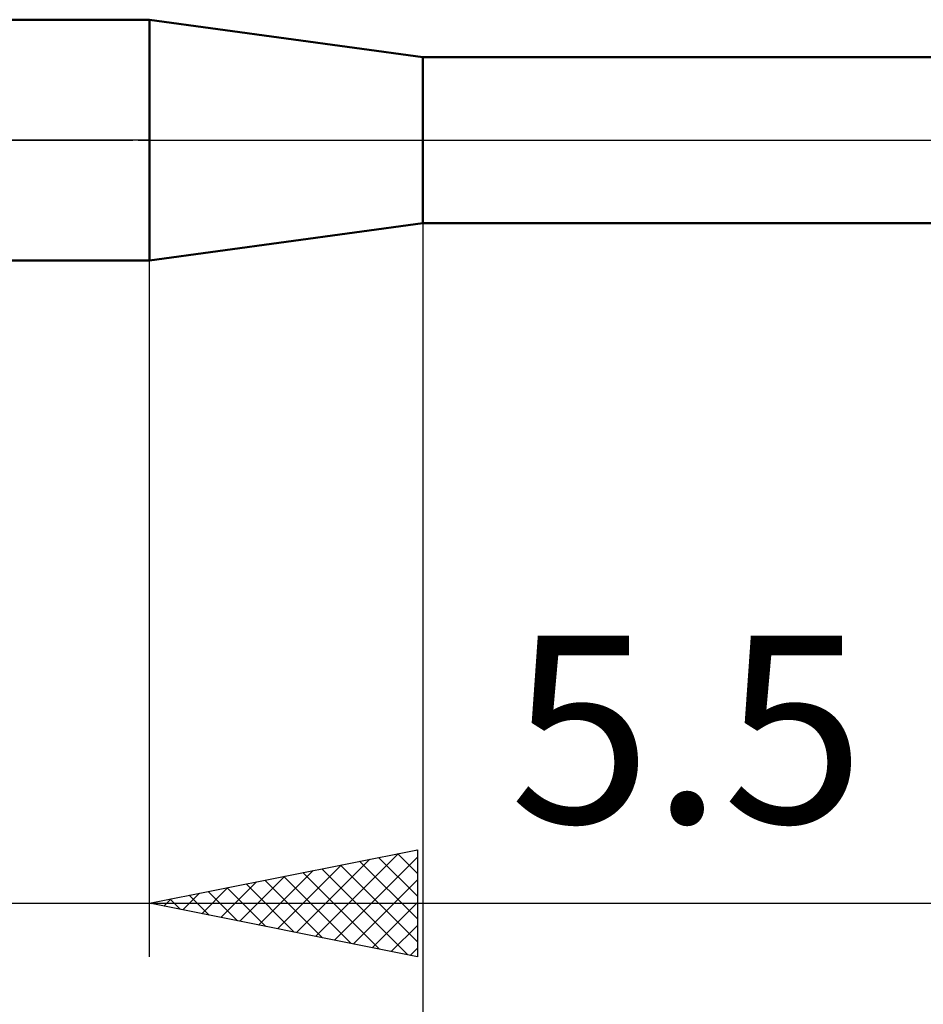
# Model space of a CAD drawing. Units: millimetres. Extents: x -27 to 95, y -35 to 37.
# Drawn here: x 35 to 51, y -16 to 2 of the extents above; entities that cross this region are included whole.
import ezdxf
from ezdxf.enums import TextEntityAlignment as Align

# ---------------------------------------------------------------- set-up
doc = ezdxf.new("R2010")
doc.units = ezdxf.units.MM
doc.header["$LTSCALE"] = 4.3
doc.linetypes.add('LONGDASH_DASH', pattern=[0.85, 0.4, -0.2, 0.05, -0.2])
for name, color, linetype in [('1', 4, 'CONTINUOUS'), ('2', 7, 'CONTINUOUS'), ('4', 2, 'LONGDASH_DASH'), ('NOCUT', 7, 'CONTINUOUS'), ('SK4', 2, 'LONGDASH_DASH')]:
    doc.layers.add(name, color=color, linetype=linetype)
doc.styles.get("Standard").update_dxf_attribs({"font": 'Monospac821 BT'})

msp = doc.modelspace()

# ---------------------------------------------------------------- linework, layer by layer
at = {"layer": '1', "color": 4, "linetype": 'CONTINUOUS', "lineweight": 50}
for p, q in [((24, 2.25), (37, 2.25)), ((42.1, 1.55), (37, 2.25)), ((37, -2.25), (37, 2.25)), ((42.1, 1.55), (57.24, 1.55)), ((42.1, -1.55), (42.1, 1.55)), ((37, -2.25), (42.1, -1.55)), ((42.1, -1.55), (57.24, -1.55)), ((24, -2.25), (37, -2.25))]:
    msp.add_line(p, q, dxfattribs=at)
at = {"layer": '2', "color": 7, "linetype": 'CONTINUOUS', "lineweight": 25}
for p, q in [((42.1, -0.635), (42.1, -35.25)), ((37, -15.25), (37, -2.25)), ((37, -14.25), (42, -13.25)), ((40.097, -14.869), (41.645, -13.321)), ((40.451, -14.94), (42, -13.391)), ((41.276, -13.395), (42, -14.119)), ((41.629, -13.324), (42, -13.695)), ((41.983, -13.253), (42, -13.271)), ((42, -13.25), (42, -15.25)), ((39.39, -14.728), (40.585, -13.533)), ((39.743, -14.799), (41.115, -13.427)), ((40.568, -13.536), (42, -14.968)), ((40.922, -13.466), (42, -14.544)), ((38.683, -14.587), (39.524, -13.745)), ((39.036, -14.657), (40.054, -13.639)), ((39.508, -13.748), (40.762, -15.002)), ((39.861, -13.678), (41.292, -15.108)), ((40.215, -13.607), (41.822, -15.214)), ((37.976, -14.445), (38.464, -13.957)), ((38.329, -14.516), (38.994, -13.851)), ((38.447, -13.961), (39.171, -14.684)), ((38.801, -13.89), (39.701, -14.79)), ((39.154, -13.819), (40.231, -14.896)), ((40.804, -15.011), (42, -13.815)), ((37.622, -14.374), (37.933, -14.063)), ((37.74, -14.102), (38.11, -14.472)), ((38.094, -14.031), (38.64, -14.578)), ((17, -14.25), (44, -14.25)), ((42, -15.25), (37, -14.25)), ((37.033, -14.243), (37.049, -14.26)), ((37.269, -14.304), (37.403, -14.169)), ((37.387, -14.173), (37.58, -14.366)), ((41.158, -15.082), (42, -14.239)), ((41.575, -14.25), (70, -14.25)), ((41.511, -15.152), (42, -14.663)), ((41.865, -15.223), (42, -15.088))]:
    msp.add_line(p, q, dxfattribs=at)
at = {"layer": '4', "color": 2, "linetype": 'LONGDASH_DASH', "lineweight": 25}
msp.add_line((24, 0), (63, 0), dxfattribs=at)
at = {"layer": 'NOCUT', "color": 7, "linetype": 'CONTINUOUS', "lineweight": 25}
for p, q in [((24, 2.25), (37, 2.25)), ((42.1, 1.55), (37, 2.25)), ((57.24, 1.55), (42.1, 1.55)), ((37, 0), (24, 0)), ((37, 0), (63, 0))]:
    msp.add_line(p, q, dxfattribs=at)
at = {"layer": 'SK4', "color": 2, "linetype": 'LONGDASH_DASH', "lineweight": 25}
msp.add_line((-6, 0), (69, 0), dxfattribs=at)

# ---------------------------------------------------------------- texts
at = {"layer": '2', "color": 7, "linetype": 'CONTINUOUS', "lineweight": 25}
msp.add_text('5.5', height=3.5, dxfattribs=at).set_placement((47.038, -12.75), align=Align.CENTER)

doc.saveas('drawing.dxf')
